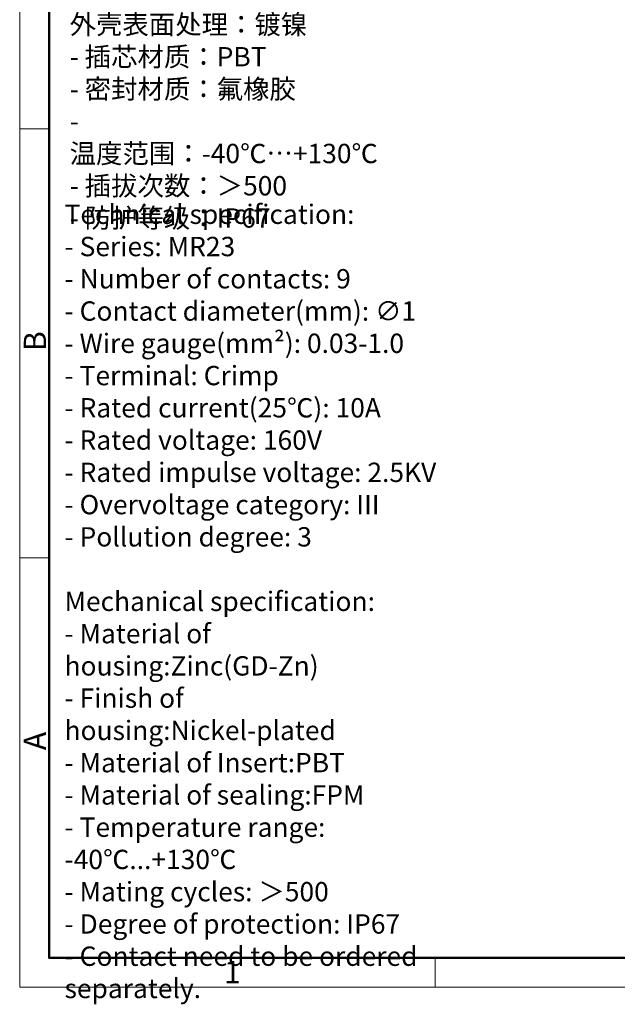
# Model space of a CAD drawing. Units: millimetres. Extents: x 1521 to 1818, y 451 to 663.
# Drawn here: x 1521 to 1592, y 451 to 568 of the extents above; entities that cross this region are included whole.
import ezdxf

# ---------------------------------------------------------------- set-up
doc = ezdxf.new("R2010")
doc.units = ezdxf.units.MM
doc.header["$MEASUREMENT"] = 0
for name, color, linetype, lineweight in [('DIM', 3, 'Continuous', 15), ('图框', 7, 'Continuous', 20), ('打标文字', 3, 'Continuous', 20)]:
    doc.layers.add(name, color=color, linetype=linetype, lineweight=lineweight)
doc.styles.add('Romans字体', font='romans.shx', dxfattribs={"width": 0.75})

# ---------------------------------------------------------------- blocks, each defined once
blk = doc.blocks.new('A4')
at = {"layer": '图框', "color": 1, "lineweight": 18}
for p, q in [((2007.12, 900.86), (2007.12, 480.86)), ((2007.12, 480.86), (2601.11, 480.86))]:
    blk.add_line(p, q, dxfattribs=at)
at = {"layer": '图框', "lineweight": 50}
for p, q in [((2014.12, 487.83), (2014.12, 869.84)), ((2014, 487.86), (2594.15, 487.86))]:
    blk.add_line(p, q, dxfattribs=at)
at = {"layer": '图框', "color": 6}
for p, q in [((2014.12, 685.58), (2007.12, 685.58)), ((2014.12, 583.22), (2007.12, 583.22)), ((2106.19, 487.86), (2106.19, 480.86))]:
    blk.add_line(p, q, dxfattribs=at)
at = {"layer": '图框', "color": 6, "char_height": 5.3, "width": 5.1158, "attachment_point": 1, "rotation": 90, "style": 'Romans字体'}
for s, insert in [('B', (2008.1, 632.54)), ('A', (2008.1, 537.37))]:
    blk.add_mtext(s, dxfattribs=dict(at, insert=insert))
at = {"layer": '图框', "color": 6, "insert": (2055.81, 487.1), "char_height": 5.3, "width": 5.1158, "attachment_point": 1, "style": 'Romans字体'}
blk.add_mtext('1', dxfattribs=at)

msp = doc.modelspace()

# ---------------------------------------------------------------- block references
at = {"layer": 'DIM', "xscale": 0.5000000000001137, "yscale": 0.5000000000001137, "zscale": 0.5000000000001137}
msp.add_blockref('A4', (517.106, 212.639), dxfattribs=at)

# ---------------------------------------------------------------- texts
at = {"layer": '打标文字', "color": 3, "attachment_point": 1, "style": 'Romans字体'}
for s, insert, char_height in [('\\A1;{\\fSimSun|b0|i0|c134|p2;技术参数}:\\P- {\\fSimSun|b0|i0|c134|p2;产品系列：}MR23\\P- {\\fSimSun|b0|i0|c134|p2;插针数}: 9                      \\P- {\\fSimSun|b0|i0|c134|p2;插针直径}(mm) : ∅1            \\P- {\\fSimSun|b0|i0|c134|p2;接线范围}(mm²{\\fSimSun|b0|i0|c134|p2;）}: 0.03-1.0\\P- {\\f仿宋_GB2312|b0|i0|c134|p49;接线方式：冷压连接}\\P- {\\f仿宋_GB2312|b0|i0|c134|p49;额定电流}(25{\\f仿宋_GB2312|b0|i0|c134|p49;℃}): 10A            \\P- {\\f仿宋_GB2312|b0|i0|c134|p49;额定电压}: 160V            \\P- {\\f仿宋_GB2312|b0|i0|c134|p49;额定脉冲电压}: 2.5KV             \\P- {\\f仿宋_GB2312|b0|i0|c134|p49;过电压保护等级}: III\\P- {\\f仿宋_GB2312|b0|i0|c134|p49;污染等级}: 3\\P- {\\f仿宋_GB2312|b0|i0|c134|p49;插针需单独订购。}\\P\\P{\\f仿宋_GB2312|b0|i0|c134|p49;机械参数：}\\P- {\\f仿宋_GB2312|b0|i0|c134|p49;外壳材质：锌合金}\\P- {\\f仿宋_GB2312|b0|i0|c134|p49;外壳表面处理：镀镍}\\P- {\\f仿宋_GB2312|b0|i0|c134|p49;插芯材质：}PBT\\P- {\\f仿宋_GB2312|b0|i0|c134|p49;密封材质：氟橡胶}\\P- {\\f仿宋_GB2312|b0|i0|c134|p49;温度范围：}-40{\\f仿宋_GB2312|b0|i0|c134|p49;℃…}+130{\\f仿宋_GB2312|b0|i0|c134|p49;℃}\\P- {\\f仿宋_GB2312|b0|i0|c134|p49;插拔次数：＞}500\\P- {\\f仿宋_GB2312|b0|i0|c134|p49;防护等级：}IP67', (1526.618, 645.946), 2.307426), ('\\A1;Technical specification:\\P- Series: MR23\\P- Number of contacts: 9                               \\P- {\\A0;Contact diameter}(mm): ∅1                \\P- Wire gauge(mm²): 0.03-1.0  \\P- Terminal: Crimp\\P- Rated current(25{\\f仿宋_GB2312|b0|i0|c134|p49;℃}): 10A               \\P- Rated voltage: 160V             \\P- Rated impulse voltage: 2.5KV              \\P- Overvoltage category: III\\P- Pollution degree: 3\\P\\PMechanical specification:\\P- Material of housing:Zinc(GD-Zn)\\P- Finish of housing:Nickel-plated\\P- Material of Insert:PBT\\P- Material of sealing:FPM\\P- Temperature range: -40{\\f仿宋_GB2312|b0|i0|c134|p49;℃}...+130{\\f仿宋_GB2312|b0|i0|c134|p49;℃}\\P- Mating cycles: {\\f仿宋_GB2312|b0|i0|c134|p49;＞}500\\P- Degree of protection: IP67\\P- Contact need to be ordered separately.', (1526.01, 546.385), 2.30743)]:
    msp.add_mtext(s, dxfattribs=dict(at, insert=insert, char_height=char_height))

doc.saveas('drawing.dxf')
